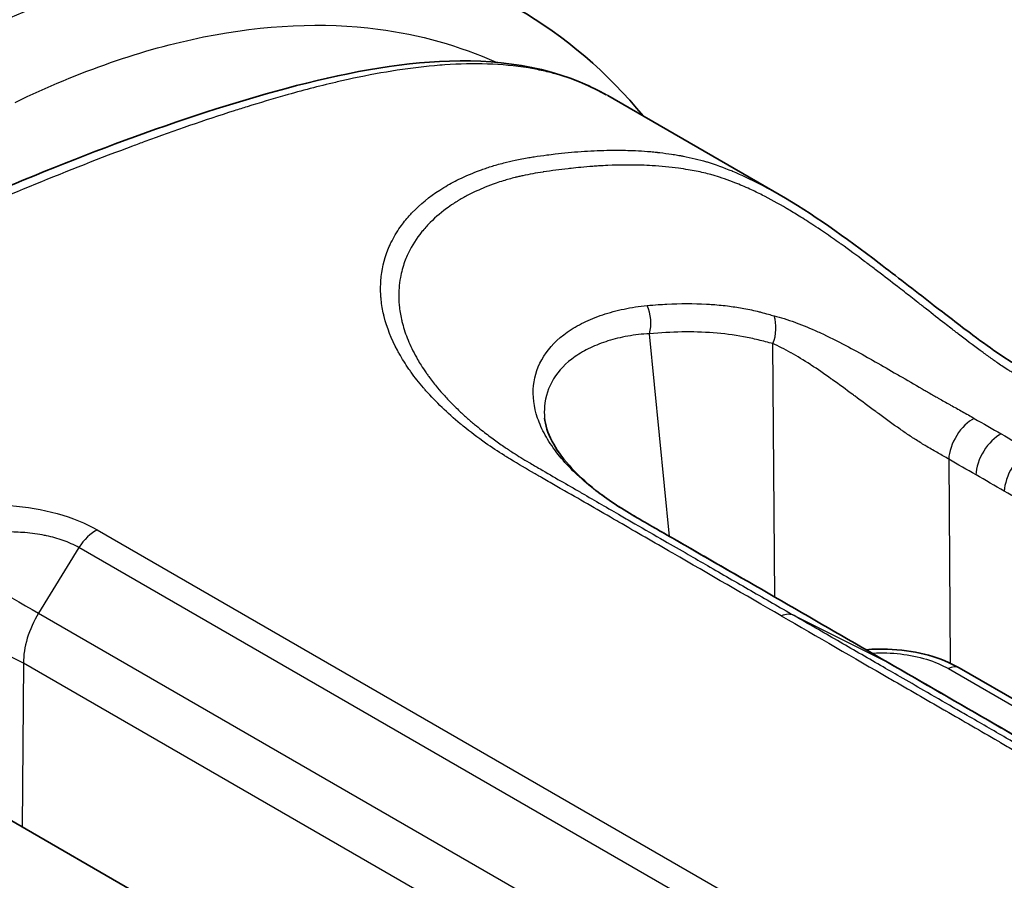
# Model space of a CAD drawing. Units: millimetres. Extents: x 65 to 4963, y 36 to 2284.
# Drawn here: x 1247 to 1269, y 801 to 821 of the extents above; entities that cross this region are included whole.
import ezdxf

# ---------------------------------------------------------------- set-up
doc = ezdxf.new("R2010")
doc.units = ezdxf.units.MM
doc.header["$LTSCALE"] = 4.5
doc.layers.add('Visible (ISO)', color=7, linetype='Continuous', lineweight=35)
doc.layers.add('Visible Narrow (ISO)', color=7, linetype='Continuous', lineweight=25)

msp = doc.modelspace()

# ---------------------------------------------------------------- linework, layer by layer
at = {"layer": 'Visible (ISO)'}
for p, q in [((1259.905, 818.989), (1263.772, 816.756)), ((1263.772, 816.756), (1263.773, 816.756)), ((1267.826, 806.083), (1274.65, 802.143)), ((1242.451, 804.949), (1260.484, 794.538))]:
    msp.add_line(p, q, dxfattribs=at)
for points in [[(1257.874, 820.948), (1258.942, 820.331), (1259.901, 819.509), (1260.71, 818.524)], [(1261.412, 808.981), (1263.018, 808.058), (1264.621, 807.128), (1266.226, 806.202)], [(1266.226, 806.202), (1267.831, 805.275), (1269.433, 804.354), (1271.04, 803.422)]]:
    msp.add_open_spline(points, degree=3, dxfattribs=at)
for points, knots in [([(1230.269, 808.687), (1235.317, 811.852), (1240.374, 814.373), (1247.813, 817.558), (1250.253, 818.507), (1253.899, 819.485), (1255.14, 819.729), (1257.592, 819.808), (1258.835, 819.594), (1259.868, 819.009)], [0, 0, 0, 0, 2.13487, 2.13487, 3.179897, 3.179897, 3.722423, 3.722423, 4.288901, 4.288901, 4.288901, 4.288901]), ([(1263.773, 816.756), (1264.505, 816.333), (1265.26, 815.792), (1266.412, 814.915), (1266.81, 814.605), (1267.518, 814.056), (1267.831, 813.814), (1268.351, 813.428), (1268.564, 813.275), (1269.068, 812.934), (1269.344, 812.773), (1269.664, 812.588), (1269.706, 812.564), (1269.764, 812.53), (1269.78, 812.521), (1269.843, 812.485), (1269.89, 812.457), (1270.081, 812.348), (1270.223, 812.265), (1270.795, 811.935), (1271.222, 811.689), (1272.934, 810.7), (1274.218, 809.959), (1276.587, 808.591), (1277.672, 807.964), (1278.758, 807.338)], [0, 0, 0, 0, 0.297352, 0.297352, 0.449302, 0.449302, 0.566407, 0.566407, 0.647251, 0.647251, 0.765332, 0.765332, 0.783265, 0.783265, 0.78999, 0.78999, 0.810164, 0.810164, 0.870689, 0.870689, 1.052261, 1.052261, 1.596978, 1.596978, 2.057431, 2.057431, 2.057431, 2.057431]), ([(1258.482, 811.716), (1258.497, 811.564), (1258.549, 811.385), (1258.828, 810.853), (1259.163, 810.46), (1259.891, 809.885), (1260.182, 809.694), (1260.515, 809.499)], [0, 0, 0, 0, 0.1592115, 0.1592115, 0.4269224, 0.4269224, 0.5695621, 0.5695621, 0.5695621, 0.5695621]), ([(1260.515, 809.499), (1260.664, 809.411), (1260.813, 809.325), (1261.112, 809.153), (1261.261, 809.068), (1261.412, 808.981)], [0, 0, 0, 0, 0.063567, 0.063567, 0.1271355, 0.1271355, 0.1271355, 0.1271355]), ([(1265.724, 806.491), (1265.816, 806.499), (1265.909, 806.504), (1266.283, 806.511), (1266.572, 806.486), (1267.109, 806.384), (1267.364, 806.305), (1267.672, 806.166), (1267.751, 806.126), (1267.826, 806.083)], [0.0586387, 0.0586387, 0.0586387, 0.0586387, 0.0864297, 0.0864297, 0.1712671, 0.1712671, 0.2537144, 0.2537144, 0.2834289, 0.2834289, 0.2834289, 0.2834289])]:
    msp.add_open_spline(points, degree=3, knots=knots, dxfattribs=at)
at = {"layer": 'Visible Narrow (ISO)'}
for p, q in [((1261.3, 809.045), (1260.848, 813.617)), ((1263.669, 807.678), (1263.628, 813.394)), ((1267.593, 810.789), (1267.626, 806.187)), ((1248.171, 809.313), (1248.171, 809.313)), ((1248.396, 809.194), (1265.707, 799.2)), ((1247.982, 808.793), (1247.071, 807.316)), ((1265.292, 798.799), (1247.982, 808.793)), ((1261.317, 808.872), (1261.317, 808.872)), ((1247.071, 807.316), (1264.367, 797.33)), ((1264.107, 807.261), (1266.212, 806.209)), ((1246.731, 806.187), (1246.703, 802.494)), ((1263.985, 796.226), (1246.731, 806.187)), ((1267.585, 806.065), (1274.19, 802.251))]:
    msp.add_line(p, q, dxfattribs=at)
for centre, major_axis, ratio, start_param, end_param in [((1260.31, 813.895), (-0.067, 0.759), 0.741594, 4.272689, 5.139353), ((1263.09, 813.672), (0.175, 0.742), 0.785668, 4.51834, 5.379761), ((1268.131, 811.073), (0.387, 0.656), 0.571394, 0.732114, 2.318102), ((1268.746, 810.718), (0.379, 0.661), 0.579084, 0.724466, 2.310915), ((1269.385, 810.35), (0.382, 0.66), 0.576868, 0.726571, 2.313016), ((1260.129, 808.842), (0.386, 0.657), 0.57146, 0, 0.039223), ((1248.355, 808.524), (0.397, 0.687), 0.57735, 0.711129, 1.512312), ((1261.032, 808.321), (0.38, 0.661), 0.578862, 0, 0.03361), ((1245.579, 808.392), (2.702, -1.667), 0.05104, 4.341121, 5.328444), ((1247.81, 806.788), (-0.731, -1.338), 0.592806, 4.640437, 5.466681), ((1263.739, 806.594), (0.381, 0.66), 0.57735, 0.034771, 0.639544), ((1244.486, 804.937), (3.175, -0.024), 0.562128, 0.789726, 2.360294), ((1265.845, 805.542), (0.381, 0.66), 0.57735, 6.283182, 6.317957), ((1267.572, 805.643), (0.254, 0.44), 0.57735, 0, 0.750492)]:
    msp.add_ellipse(centre, major_axis=major_axis, ratio=ratio, start_param=start_param, end_param=end_param, dxfattribs=at)
for points, knots in [([(1257.874, 820.948), (1257.869, 820.951), (1257.864, 820.954), (1257.859, 820.956), (1256.785, 821.574), (1255.586, 821.972), (1254.294, 822.14), (1253.002, 822.308), (1251.617, 822.246), (1250.176, 821.956), (1248.736, 821.665), (1247.239, 821.146), (1245.728, 820.413)], [3.9269953, 3.9269953, 3.9269953, 3.9269953, 3.9280136, 3.9280136, 3.9280136, 4.1603833, 4.1603833, 4.1603833, 4.3927529, 4.3927529, 4.3927529, 4.6251225, 4.6251225, 4.6251225, 4.6251225]), ([(1246.547, 818.836), (1247.99, 819.537), (1249.418, 820.033), (1252.169, 820.589), (1253.491, 820.648), (1255.668, 820.365), (1256.56, 820.114), (1257.387, 819.739)], [1.6580628, 1.6580628, 1.6580628, 1.6580628, 1.8904324, 1.8904324, 2.122802, 2.122802, 2.3006087, 2.3006087, 2.3006087, 2.3006087]), ([(1259.905, 818.989), (1259.686, 819.115), (1259.458, 819.224), (1259.219, 819.316), (1259.182, 819.33), (1259.145, 819.344), (1259.108, 819.357), (1258.949, 819.414), (1258.786, 819.464), (1258.62, 819.506), (1258.506, 819.535), (1258.391, 819.56), (1258.276, 819.582), (1258.223, 819.592), (1258.169, 819.602), (1258.116, 819.611), (1257.514, 819.709), (1256.884, 819.724), (1256.234, 819.68), (1256.156, 819.674), (1256.077, 819.668), (1255.999, 819.661), (1255.365, 819.605), (1254.714, 819.497), (1254.051, 819.351), (1253.957, 819.33), (1253.862, 819.309), (1253.768, 819.287), (1253.39, 819.198), (1253.008, 819.098), (1252.626, 818.99), (1252.344, 818.91), (1252.061, 818.826), (1251.777, 818.738), (1251.679, 818.707), (1251.58, 818.676), (1251.481, 818.644), (1250.813, 818.431), (1250.142, 818.198), (1249.468, 817.951), (1249.376, 817.917), (1249.283, 817.882), (1249.191, 817.848), (1247.735, 817.306), (1246.269, 816.7), (1244.8, 816.053), (1244.733, 816.023), (1244.665, 815.993), (1244.597, 815.963), (1243.102, 815.301), (1241.605, 814.596), (1240.106, 813.855), (1240.065, 813.835), (1240.024, 813.815), (1239.983, 813.795), (1238.456, 813.038), (1236.927, 812.243), (1235.395, 811.404), (1235.379, 811.395), (1235.362, 811.386), (1235.346, 811.377), (1234.576, 810.955), (1233.805, 810.522), (1233.034, 810.073), (1233.027, 810.07), (1233.02, 810.066), (1233.014, 810.062), (1232.626, 809.837), (1232.239, 809.608), (1231.851, 809.375), (1231.654, 809.256), (1231.456, 809.136), (1231.259, 809.015), (1231.16, 808.954), (1231.061, 808.894), (1230.963, 808.832), (1230.864, 808.771), (1230.766, 808.71), (1230.666, 808.648)], [0.01051457, 0.01051457, 0.01051457, 0.01051457, 0.01186209, 0.01186209, 0.01186209, 0.01206947, 0.01206947, 0.01206947, 0.0129525, 0.0129525, 0.0129525, 0.01355668, 0.01355668, 0.01355668, 0.01383291, 0.01383291, 0.01383291, 0.01694587, 0.01694587, 0.01694587, 0.01732141, 0.01732141, 0.01732141, 0.02033505, 0.02033505, 0.02033505, 0.02076304, 0.02076304, 0.02076304, 0.02246852, 0.02246852, 0.02246852, 0.02372424, 0.02372424, 0.02372424, 0.02416062, 0.02416062, 0.02416062, 0.02711343, 0.02711343, 0.02711343, 0.02751907, 0.02751907, 0.02751907, 0.0338918, 0.0338918, 0.0338918, 0.03418675, 0.03418675, 0.03418675, 0.04067017, 0.04067017, 0.04067017, 0.04084657, 0.04084657, 0.04084657, 0.04744854, 0.04744854, 0.04744854, 0.04751966, 0.04751966, 0.04751966, 0.05083773, 0.05083773, 0.05083773, 0.05086624, 0.05086624, 0.05086624, 0.05253232, 0.05253232, 0.05253232, 0.05337962, 0.05337962, 0.05337962, 0.05380326, 0.05380326, 0.05380326, 0.05422691, 0.05422691, 0.05422691, 0.05422691]), ([(1263.818, 807.255), (1263.003, 807.725), (1262.189, 808.195), (1261.375, 808.665), (1261.365, 808.671), (1261.356, 808.676), (1261.346, 808.682), (1260.949, 808.911), (1260.551, 809.141), (1260.153, 809.37), (1260.139, 809.379), (1260.125, 809.387), (1260.111, 809.395), (1259.718, 809.622), (1259.326, 809.849), (1258.932, 810.075), (1258.913, 810.086), (1258.894, 810.097), (1258.874, 810.108), (1258.771, 810.168), (1258.668, 810.227), (1258.565, 810.286), (1258.513, 810.316), (1258.462, 810.346), (1258.41, 810.376), (1258.384, 810.39), (1258.359, 810.405), (1258.333, 810.42), (1258.329, 810.423), (1258.324, 810.425), (1258.32, 810.428), (1258.299, 810.44), (1258.277, 810.452), (1258.256, 810.465), (1258.075, 810.57), (1257.894, 810.676), (1257.717, 810.783), (1257.693, 810.797), (1257.67, 810.811), (1257.648, 810.825), (1257.623, 810.841), (1257.598, 810.856), (1257.574, 810.871), (1257.427, 810.963), (1257.286, 811.056), (1257.152, 811.151), (1256.974, 811.276), (1256.806, 811.404), (1256.647, 811.533), (1256.625, 811.551), (1256.603, 811.569), (1256.581, 811.587), (1256.29, 811.829), (1256.031, 812.078), (1255.806, 812.333), (1255.786, 812.355), (1255.767, 812.378), (1255.748, 812.4), (1255.648, 812.516), (1255.556, 812.633), (1255.472, 812.75), (1255.455, 812.774), (1255.438, 812.798), (1255.421, 812.822), (1255.341, 812.938), (1255.269, 813.053), (1255.204, 813.169), (1255.19, 813.194), (1255.176, 813.219), (1255.163, 813.245), (1255.027, 813.499), (1254.928, 813.752), (1254.864, 814.005), (1254.858, 814.032), (1254.851, 814.06), (1254.845, 814.088), (1254.82, 814.199), (1254.803, 814.31), (1254.793, 814.42), (1254.791, 814.448), (1254.789, 814.477), (1254.787, 814.505), (1254.781, 814.613), (1254.782, 814.719), (1254.79, 814.824), (1254.792, 814.853), (1254.794, 814.881), (1254.798, 814.909), (1254.824, 815.144), (1254.885, 815.371), (1254.98, 815.588), (1254.993, 815.616), (1255.005, 815.643), (1255.018, 815.67), (1255.077, 815.791), (1255.147, 815.91), (1255.228, 816.024), (1255.289, 816.112), (1255.357, 816.197), (1255.431, 816.279), (1255.453, 816.304), (1255.475, 816.328), (1255.499, 816.352), (1255.676, 816.537), (1255.883, 816.706), (1256.12, 816.859), (1256.15, 816.878), (1256.182, 816.898), (1256.213, 816.917), (1256.32, 816.982), (1256.432, 817.043), (1256.55, 817.101), (1256.703, 817.177), (1256.865, 817.246), (1257.034, 817.307), (1257.07, 817.321), (1257.107, 817.334), (1257.145, 817.346), (1257.23, 817.375), (1257.317, 817.403), (1257.405, 817.428), (1257.457, 817.443), (1257.509, 817.457), (1257.561, 817.471), (1257.644, 817.492), (1257.729, 817.512), (1257.814, 817.53), (1257.918, 817.552), (1258.023, 817.571), (1258.129, 817.589), (1258.167, 817.596), (1258.205, 817.602), (1258.243, 817.608), (1258.339, 817.623), (1258.436, 817.637), (1258.533, 817.649), (1258.595, 817.657), (1258.657, 817.665), (1258.718, 817.672), (1258.915, 817.695), (1259.111, 817.714), (1259.305, 817.728), (1259.5, 817.742), (1259.695, 817.751), (1259.888, 817.755), (1260.009, 817.757), (1260.13, 817.758), (1260.25, 817.756), (1260.321, 817.755), (1260.393, 817.753), (1260.464, 817.75), (1260.485, 817.749), (1260.507, 817.748), (1260.529, 817.747), (1260.621, 817.742), (1260.713, 817.737), (1260.805, 817.729), (1260.85, 817.726), (1260.896, 817.722), (1260.941, 817.717), (1260.964, 817.715), (1260.987, 817.713), (1261.009, 817.71), (1261.016, 817.709), (1261.023, 817.709), (1261.03, 817.708), (1261.045, 817.706), (1261.061, 817.704), (1261.077, 817.703), (1261.167, 817.692), (1261.257, 817.681), (1261.345, 817.667), (1261.39, 817.66), (1261.434, 817.653), (1261.478, 817.646), (1261.5, 817.642), (1261.522, 817.638), (1261.544, 817.634), (1261.557, 817.632), (1261.569, 817.63), (1261.582, 817.627), (1261.591, 817.625), (1261.601, 817.624), (1261.61, 817.622), (1261.698, 817.605), (1261.786, 817.586), (1261.874, 817.565), (1261.959, 817.544), (1262.045, 817.521), (1262.133, 817.495), (1262.137, 817.494), (1262.14, 817.493), (1262.143, 817.492), (1262.326, 817.436), (1262.515, 817.368), (1262.707, 817.288), (1262.711, 817.287), (1262.714, 817.285), (1262.718, 817.284), (1262.917, 817.201), (1263.121, 817.105), (1263.329, 816.998), (1263.475, 816.923), (1263.623, 816.842), (1263.772, 816.756)], [0, 0, 0, 0, 0.0034548, 0.0034548, 0.0034548, 0.00349517, 0.00349517, 0.00349517, 0.0051822, 0.0051822, 0.0051822, 0.00524276, 0.00524276, 0.00524276, 0.0069096, 0.0069096, 0.0069096, 0.00699034, 0.00699034, 0.00699034, 0.00742724, 0.00742724, 0.00742724, 0.00764569, 0.00764569, 0.00764569, 0.00775491, 0.00775491, 0.00775491, 0.0077733, 0.0077733, 0.0077733, 0.00786413, 0.00786413, 0.00786413, 0.00863702, 0.00863702, 0.00863702, 0.00873793, 0.00873793, 0.00873793, 0.00884715, 0.00884715, 0.00884715, 0.00950089, 0.00950089, 0.00950089, 0.01036481, 0.01036481, 0.01036481, 0.01048551, 0.01048551, 0.01048551, 0.01209344, 0.01209344, 0.01209344, 0.0122331, 0.0122331, 0.0122331, 0.01295816, 0.01295816, 0.01295816, 0.01310689, 0.01310689, 0.01310689, 0.01382331, 0.01382331, 0.01382331, 0.01398068, 0.01398068, 0.01398068, 0.01555521, 0.01555521, 0.01555521, 0.01572827, 0.01572827, 0.01572827, 0.01642215, 0.01642215, 0.01642215, 0.01660206, 0.01660206, 0.01660206, 0.01728974, 0.01728974, 0.01728974, 0.01747585, 0.01747585, 0.01747585, 0.01902769, 0.01902769, 0.01902769, 0.01922344, 0.01922344, 0.01922344, 0.02009723, 0.02009723, 0.02009723, 0.02077007, 0.02077007, 0.02077007, 0.02097102, 0.02097102, 0.02097102, 0.02251843, 0.02251843, 0.02251843, 0.02271861, 0.02271861, 0.02271861, 0.02339554, 0.02339554, 0.02339554, 0.02427514, 0.02427514, 0.02427514, 0.02446619, 0.02446619, 0.02446619, 0.02490309, 0.02490309, 0.02490309, 0.02515732, 0.02515732, 0.02515732, 0.02555843, 0.02555843, 0.02555843, 0.02604175, 0.02604175, 0.02604175, 0.02621378, 0.02621378, 0.02621378, 0.02665067, 0.02665067, 0.02665067, 0.02692862, 0.02692862, 0.02692862, 0.0278182, 0.0278182, 0.0278182, 0.02871055, 0.02871055, 0.02871055, 0.02927205, 0.02927205, 0.02927205, 0.02960665, 0.02960665, 0.02960665, 0.02970895, 0.02970895, 0.02970895, 0.03014585, 0.03014585, 0.03014585, 0.03036429, 0.03036429, 0.03036429, 0.03047352, 0.03047352, 0.03047352, 0.03050596, 0.03050596, 0.03050596, 0.03058274, 0.03058274, 0.03058274, 0.03101964, 0.03101964, 0.03101964, 0.03123809, 0.03123809, 0.03123809, 0.03134731, 0.03134731, 0.03134731, 0.03140872, 0.03140872, 0.03140872, 0.03145653, 0.03145653, 0.03145653, 0.03189343, 0.03189343, 0.03189343, 0.0323146, 0.0323146, 0.0323146, 0.03233033, 0.03233033, 0.03233033, 0.03320412, 0.03320412, 0.03320412, 0.03322141, 0.03322141, 0.03322141, 0.03412719, 0.03412719, 0.03412719, 0.03476396, 0.03476396, 0.03476396, 0.03476396]), ([(1278.409, 807.317), (1278.145, 807.47), (1277.881, 807.622), (1277.617, 807.775), (1277.353, 807.927), (1277.089, 808.079), (1276.825, 808.232), (1276.561, 808.384), (1276.297, 808.536), (1276.033, 808.689), (1275.769, 808.841), (1275.506, 808.994), (1275.242, 809.146), (1274.978, 809.298), (1274.714, 809.451), (1274.45, 809.603), (1274.199, 809.748), (1273.948, 809.893), (1273.697, 810.038), (1273.684, 810.045), (1273.671, 810.053), (1273.658, 810.06), (1273.394, 810.213), (1273.13, 810.365), (1272.866, 810.517), (1272.603, 810.67), (1272.339, 810.822), (1272.075, 810.975), (1271.865, 811.096), (1271.655, 811.217), (1271.445, 811.338), (1271.411, 811.358), (1271.376, 811.378), (1271.341, 811.398), (1271.164, 811.5), (1270.993, 811.6), (1270.817, 811.702), (1270.606, 811.824), (1270.388, 811.949), (1270.175, 812.071), (1270.171, 812.073), (1270.167, 812.076), (1270.163, 812.078), (1269.966, 812.191), (1269.769, 812.305), (1269.574, 812.418), (1269.56, 812.426), (1269.547, 812.434), (1269.533, 812.442), (1269.351, 812.547), (1269.171, 812.653), (1268.991, 812.764), (1268.98, 812.771), (1268.968, 812.778), (1268.957, 812.785), (1268.913, 812.812), (1268.869, 812.841), (1268.824, 812.87), (1268.784, 812.897), (1268.743, 812.926), (1268.701, 812.955), (1268.669, 812.977), (1268.637, 812.999), (1268.604, 813.022), (1268.535, 813.071), (1268.464, 813.122), (1268.392, 813.174), (1268.361, 813.196), (1268.331, 813.219), (1268.301, 813.241), (1268.139, 813.36), (1267.976, 813.484), (1267.811, 813.611), (1267.79, 813.627), (1267.768, 813.644), (1267.747, 813.66), (1267.712, 813.687), (1267.677, 813.714), (1267.642, 813.742), (1267.597, 813.776), (1267.553, 813.811), (1267.508, 813.845), (1267.368, 813.954), (1267.228, 814.064), (1267.089, 814.173), (1267.024, 814.223), (1266.96, 814.274), (1266.896, 814.324), (1266.842, 814.366), (1266.789, 814.408), (1266.735, 814.45), (1266.688, 814.487), (1266.64, 814.524), (1266.593, 814.56), (1266.542, 814.6), (1266.491, 814.64), (1266.44, 814.68), (1266.29, 814.796), (1266.141, 814.911), (1265.993, 815.024), (1265.955, 815.053), (1265.918, 815.081), (1265.88, 815.11), (1265.853, 815.131), (1265.825, 815.152), (1265.797, 815.173), (1265.763, 815.199), (1265.729, 815.224), (1265.695, 815.25), (1265.518, 815.382), (1265.343, 815.511), (1265.169, 815.636), (1265.147, 815.651), (1265.125, 815.667), (1265.103, 815.682), (1264.984, 815.766), (1264.867, 815.848), (1264.749, 815.928), (1264.683, 815.973), (1264.616, 816.017), (1264.55, 816.061), (1264.44, 816.133), (1264.33, 816.204), (1264.22, 816.272), (1264.13, 816.328), (1264.04, 816.382), (1263.951, 816.435), (1263.946, 816.437), (1263.942, 816.44), (1263.937, 816.443), (1263.75, 816.552), (1263.566, 816.653), (1263.388, 816.744), (1263.296, 816.791), (1263.205, 816.836), (1263.112, 816.878), (1262.999, 816.93), (1262.883, 816.978), (1262.774, 817.022), (1262.697, 817.053), (1262.613, 817.084), (1262.536, 817.111), (1262.461, 817.137), (1262.394, 817.159), (1262.325, 817.18), (1262.294, 817.189), (1262.263, 817.198), (1262.232, 817.206), (1262.18, 817.221), (1262.127, 817.234), (1262.075, 817.246), (1261.955, 817.274), (1261.838, 817.296), (1261.719, 817.316), (1261.646, 817.328), (1261.573, 817.34), (1261.5, 817.35), (1261.307, 817.376), (1261.109, 817.395), (1260.91, 817.407), (1260.829, 817.412), (1260.747, 817.415), (1260.665, 817.418), (1260.415, 817.426), (1260.168, 817.424), (1259.91, 817.413), (1259.839, 817.409), (1259.767, 817.405), (1259.697, 817.401), (1259.654, 817.398), (1259.611, 817.395), (1259.568, 817.392), (1259.476, 817.385), (1259.389, 817.378), (1259.297, 817.369), (1259.225, 817.362), (1259.151, 817.355), (1259.078, 817.347), (1259.055, 817.345), (1259.032, 817.342), (1259.009, 817.339), (1258.826, 817.319), (1258.64, 817.295), (1258.457, 817.267), (1258.453, 817.267), (1258.449, 817.266), (1258.446, 817.265), (1258.29, 817.241), (1258.136, 817.214), (1257.988, 817.181), (1257.957, 817.175), (1257.927, 817.168), (1257.897, 817.161), (1257.87, 817.154), (1257.842, 817.147), (1257.814, 817.14), (1257.724, 817.117), (1257.636, 817.092), (1257.549, 817.065), (1257.494, 817.049), (1257.44, 817.031), (1257.387, 817.013), (1257.304, 816.984), (1257.223, 816.954), (1257.144, 816.922), (1257.078, 816.895), (1257.013, 816.867), (1256.95, 816.837), (1256.887, 816.809), (1256.826, 816.779), (1256.766, 816.748), (1256.692, 816.709), (1256.62, 816.669), (1256.551, 816.627), (1256.533, 816.617), (1256.516, 816.606), (1256.498, 816.595), (1256.473, 816.58), (1256.449, 816.564), (1256.424, 816.548), (1256.37, 816.513), (1256.318, 816.476), (1256.267, 816.439), (1256.115, 816.327), (1255.979, 816.208), (1255.857, 816.08), (1255.846, 816.069), (1255.835, 816.057), (1255.825, 816.046), (1255.793, 816.011), (1255.762, 815.976), (1255.733, 815.941), (1255.71, 815.913), (1255.688, 815.886), (1255.667, 815.858), (1255.552, 815.707), (1255.457, 815.548), (1255.384, 815.383), (1255.363, 815.336), (1255.343, 815.288), (1255.326, 815.24), (1255.284, 815.125), (1255.252, 815.008), (1255.23, 814.888), (1255.215, 814.808), (1255.205, 814.727), (1255.199, 814.645), (1255.19, 814.525), (1255.191, 814.403), (1255.202, 814.278), (1255.202, 814.27), (1255.203, 814.261), (1255.204, 814.253), (1255.214, 814.15), (1255.231, 814.046), (1255.254, 813.942), (1255.261, 813.911), (1255.269, 813.881), (1255.277, 813.85), (1255.281, 813.835), (1255.285, 813.819), (1255.289, 813.804), (1255.324, 813.678), (1255.369, 813.553), (1255.422, 813.427), (1255.45, 813.363), (1255.479, 813.299), (1255.511, 813.235), (1255.545, 813.169), (1255.58, 813.103), (1255.618, 813.037), (1255.643, 812.994), (1255.669, 812.951), (1255.696, 812.908), (1255.732, 812.851), (1255.77, 812.794), (1255.81, 812.736), (1255.825, 812.714), (1255.841, 812.692), (1255.857, 812.67), (1255.867, 812.656), (1255.877, 812.643), (1255.887, 812.629), (1255.944, 812.551), (1256.005, 812.473), (1256.07, 812.396), (1256.118, 812.338), (1256.169, 812.28), (1256.221, 812.223), (1256.253, 812.187), (1256.287, 812.151), (1256.321, 812.115), (1256.392, 812.04), (1256.466, 811.966), (1256.543, 811.893), (1256.602, 811.837), (1256.662, 811.782), (1256.724, 811.727), (1256.782, 811.675), (1256.842, 811.623), (1256.904, 811.572), (1256.955, 811.529), (1257.008, 811.486), (1257.061, 811.444), (1257.146, 811.377), (1257.234, 811.31), (1257.324, 811.244), (1257.403, 811.186), (1257.483, 811.129), (1257.565, 811.073), (1257.633, 811.026), (1257.701, 810.981), (1257.772, 810.935), (1257.887, 810.861), (1258.008, 810.787), (1258.13, 810.715), (1258.21, 810.667), (1258.295, 810.617), (1258.379, 810.568), (1258.695, 810.383), (1258.987, 810.217), (1259.293, 810.041), (1259.303, 810.035), (1259.313, 810.029), (1259.323, 810.023), (1259.617, 809.854), (1259.914, 809.682), (1260.206, 809.513), (1260.31, 809.453), (1260.414, 809.393), (1260.519, 809.333), (1260.74, 809.205), (1260.96, 809.078), (1261.181, 808.95), (1261.359, 808.848), (1261.537, 808.745), (1261.715, 808.642), (1261.862, 808.557), (1262.009, 808.472), (1262.157, 808.387), (1262.482, 808.199), (1262.807, 808.012), (1263.132, 807.824), (1263.457, 807.637), (1263.782, 807.449), (1264.107, 807.261)], [0, 0, 0, 0, 0.00111971, 0.00111971, 0.00111971, 0.00223941, 0.00223941, 0.00223941, 0.00335911, 0.00335911, 0.00335911, 0.00447882, 0.00447882, 0.00447882, 0.00559856, 0.00559856, 0.00559856, 0.00666331, 0.00666331, 0.00666331, 0.00671832, 0.00671832, 0.00671832, 0.00783905, 0.00783905, 0.00783905, 0.00895943, 0.00895943, 0.00895943, 0.00984762, 0.00984762, 0.00984762, 0.00999496, 0.00999496, 0.00999496, 0.01074493, 0.01074493, 0.01074493, 0.01164446, 0.01164446, 0.01164446, 0.01166079, 0.01166079, 0.01166079, 0.01249371, 0.01249371, 0.01249371, 0.0125514, 0.0125514, 0.0125514, 0.01332662, 0.01332662, 0.01332662, 0.01337573, 0.01337573, 0.01337573, 0.01356809, 0.01356809, 0.01356809, 0.01374308, 0.01374308, 0.01374308, 0.01387641, 0.01387641, 0.01387641, 0.01415953, 0.01415953, 0.01415953, 0.0142782, 0.0142782, 0.0142782, 0.01491008, 0.01491008, 0.01491008, 0.01499245, 0.01499245, 0.01499245, 0.01512591, 0.01512591, 0.01512591, 0.01529496, 0.01529496, 0.01529496, 0.01582536, 0.01582536, 0.01582536, 0.01607133, 0.01607133, 0.01607133, 0.01627848, 0.01627848, 0.01627848, 0.01646056, 0.01646056, 0.01646056, 0.01665827, 0.01665827, 0.01665827, 0.01723612, 0.01723612, 0.01723612, 0.0173827, 0.0173827, 0.0173827, 0.01749119, 0.01749119, 0.01749119, 0.01762622, 0.01762622, 0.01762622, 0.0183241, 0.0183241, 0.0183241, 0.01841239, 0.01841239, 0.01841239, 0.01888797, 0.01888797, 0.01888797, 0.01915701, 0.01915701, 0.01915701, 0.01960301, 0.01960301, 0.01960301, 0.01997115, 0.01997115, 0.01997115, 0.01998993, 0.01998993, 0.01998993, 0.02076412, 0.02076412, 0.02076412, 0.0211666, 0.0211666, 0.0211666, 0.02165576, 0.02165576, 0.02165576, 0.02200312, 0.02200312, 0.02200312, 0.02233977, 0.02233977, 0.02233977, 0.02248867, 0.02248867, 0.02248867, 0.02274097, 0.02274097, 0.02274097, 0.02332158, 0.02332158, 0.02332158, 0.02367692, 0.02367692, 0.02367692, 0.02460701, 0.02460701, 0.02460701, 0.02498741, 0.02498741, 0.02498741, 0.02614196, 0.02614196, 0.02614196, 0.02645857, 0.02645857, 0.02645857, 0.02665324, 0.02665324, 0.02665324, 0.02706578, 0.02706578, 0.02706578, 0.02738466, 0.02738466, 0.02738466, 0.02748615, 0.02748615, 0.02748615, 0.02830274, 0.02830274, 0.02830274, 0.02831907, 0.02831907, 0.02831907, 0.02901098, 0.02901098, 0.02901098, 0.02915198, 0.02915198, 0.02915198, 0.02928354, 0.02928354, 0.02928354, 0.02971379, 0.02971379, 0.02971379, 0.02998489, 0.02998489, 0.02998489, 0.03040608, 0.03040608, 0.03040608, 0.03075835, 0.03075835, 0.03075835, 0.03110707, 0.03110707, 0.03110707, 0.03154031, 0.03154031, 0.03154031, 0.03165072, 0.03165072, 0.03165072, 0.03181005, 0.03181005, 0.03181005, 0.03216485, 0.03216485, 0.03216485, 0.03322233, 0.03322233, 0.03322233, 0.03331655, 0.03331655, 0.03331655, 0.03359952, 0.03359952, 0.03359952, 0.03381618, 0.03381618, 0.03381618, 0.03498237, 0.03498237, 0.03498237, 0.03531724, 0.03531724, 0.03531724, 0.03611589, 0.03611589, 0.03611589, 0.0366482, 0.0366482, 0.0366482, 0.03742979, 0.03742979, 0.03742979, 0.03748112, 0.03748112, 0.03748112, 0.03812431, 0.03812431, 0.03812431, 0.03831403, 0.03831403, 0.03831403, 0.0384093, 0.0384093, 0.0384093, 0.03918139, 0.03918139, 0.03918139, 0.03957405, 0.03957405, 0.03957405, 0.03997986, 0.03997986, 0.03997986, 0.04024255, 0.04024255, 0.04024255, 0.04059254, 0.04059254, 0.04059254, 0.04072775, 0.04072775, 0.04072775, 0.04081277, 0.04081277, 0.04081277, 0.04128785, 0.04128785, 0.04128785, 0.04164568, 0.04164568, 0.04164568, 0.04187064, 0.04187064, 0.04187064, 0.04233936, 0.04233936, 0.04233936, 0.04269459, 0.04269459, 0.04269459, 0.04303134, 0.04303134, 0.04303134, 0.04331151, 0.04331151, 0.04331151, 0.04375697, 0.04375697, 0.04375697, 0.04414443, 0.04414443, 0.04414443, 0.04446124, 0.04446124, 0.04446124, 0.04497734, 0.04497734, 0.04497734, 0.04531912, 0.04531912, 0.04531912, 0.04660122, 0.04660122, 0.04660122, 0.04664317, 0.04664317, 0.04664317, 0.0478714, 0.0478714, 0.0478714, 0.04830899, 0.04830899, 0.04830899, 0.04923256, 0.04923256, 0.04923256, 0.04997482, 0.04997482, 0.04997482, 0.0505896, 0.0505896, 0.0505896, 0.05194815, 0.05194815, 0.05194815, 0.05330648, 0.05330648, 0.05330648, 0.05330648]), ([(1260.795, 814.255), (1260.877, 814.262), (1260.962, 814.268), (1261.045, 814.274), (1261.11, 814.278), (1261.174, 814.282), (1261.238, 814.285), (1261.539, 814.3), (1261.838, 814.302), (1262.131, 814.286), (1262.178, 814.284), (1262.225, 814.281), (1262.272, 814.277), (1262.399, 814.268), (1262.525, 814.256), (1262.649, 814.239), (1262.759, 814.225), (1262.868, 814.208), (1262.976, 814.188), (1263.034, 814.178), (1263.092, 814.166), (1263.149, 814.154), (1263.206, 814.142), (1263.262, 814.129), (1263.318, 814.115), (1263.331, 814.111), (1263.345, 814.108), (1263.358, 814.104), (1263.414, 814.089), (1263.471, 814.073), (1263.526, 814.057), (1263.57, 814.045), (1263.612, 814.034), (1263.656, 814.022)], [0, 0, 0, 0, 0.000368146, 0.000368146, 0.000368146, 0.000659378, 0.000659378, 0.000659378, 0.002037054, 0.002037054, 0.002037054, 0.00225762, 0.00225762, 0.00225762, 0.002857436, 0.002857436, 0.002857436, 0.00338643, 0.00338643, 0.00338643, 0.003670999, 0.003670999, 0.003670999, 0.003950834, 0.003950834, 0.003950834, 0.004018329, 0.004018329, 0.004018329, 0.004295833, 0.004295833, 0.004295833, 0.004515239, 0.004515239, 0.004515239, 0.004515239]), ([(1260.5, 809.507), (1260.308, 809.62), (1260.126, 809.731), (1259.786, 809.963), (1259.627, 810.082), (1259.332, 810.326), (1259.195, 810.451), (1258.95, 810.7), (1258.841, 810.826), (1258.648, 811.079), (1258.565, 811.206), (1258.424, 811.46), (1258.367, 811.589), (1258.238, 811.968), (1258.208, 812.212), (1258.254, 812.681), (1258.334, 812.906), (1258.591, 813.312), (1258.769, 813.494), (1259.106, 813.733), (1259.23, 813.806), (1259.497, 813.937), (1259.64, 813.996), (1259.943, 814.096), (1260.104, 814.139), (1260.439, 814.209), (1260.614, 814.239), (1260.795, 814.255)], [0, 0, 0, 0, 0.00080825, 0.00080825, 0.00161651, 0.00161651, 0.00242476, 0.00242476, 0.00323301, 0.00323301, 0.00404126, 0.00404126, 0.00484952, 0.00484952, 0.00646602, 0.00646602, 0.00808253, 0.00808253, 0.00969903, 0.00969903, 0.01050729, 0.01050729, 0.01131554, 0.01131554, 0.01212379, 0.01212379, 0.01293204, 0.01293204, 0.01293204, 0.01293204]), ([(1263.656, 814.022), (1263.804, 813.985), (1263.961, 813.936), (1264.126, 813.876), (1264.135, 813.872), (1264.143, 813.869), (1264.151, 813.866), (1264.309, 813.808), (1264.474, 813.739), (1264.642, 813.663), (1264.661, 813.654), (1264.68, 813.646), (1264.699, 813.637), (1264.886, 813.551), (1265.078, 813.455), (1265.275, 813.351), (1265.434, 813.267), (1265.597, 813.178), (1265.764, 813.084), (1265.802, 813.063), (1265.839, 813.042), (1265.877, 813.021), (1266.038, 812.929), (1266.201, 812.835), (1266.366, 812.739), (1266.405, 812.716), (1266.445, 812.694), (1266.484, 812.671), (1266.651, 812.574), (1266.822, 812.474), (1266.992, 812.375), (1267.023, 812.357), (1267.054, 812.34), (1267.085, 812.322), (1267.159, 812.279), (1267.233, 812.237), (1267.306, 812.195), (1267.327, 812.183), (1267.348, 812.171), (1267.369, 812.159), (1267.452, 812.112), (1267.535, 812.066), (1267.615, 812.021), (1267.622, 812.017), (1267.629, 812.013), (1267.636, 812.009), (1267.725, 811.96), (1267.814, 811.91), (1267.898, 811.863), (1267.991, 811.811), (1268.082, 811.761), (1268.168, 811.709)], [0, 0, 0, 0, 0.000728192, 0.000728192, 0.000728192, 0.000764577, 0.000764577, 0.000764577, 0.001456385, 0.001456385, 0.001456385, 0.001533883, 0.001533883, 0.001533883, 0.00229898, 0.00229898, 0.00229898, 0.002912769, 0.002912769, 0.002912769, 0.003050285, 0.003050285, 0.003050285, 0.003640962, 0.003640962, 0.003640962, 0.003780696, 0.003780696, 0.003780696, 0.004369154, 0.004369154, 0.004369154, 0.004476783, 0.004476783, 0.004476783, 0.00473325, 0.00473325, 0.00473325, 0.004806951, 0.004806951, 0.004806951, 0.005097346, 0.005097346, 0.005097346, 0.005123526, 0.005123526, 0.005123526, 0.005456942, 0.005456942, 0.005456942, 0.005825539, 0.005825539, 0.005825539, 0.005825539]), ([(1263.628, 813.394), (1263.518, 813.42), (1263.409, 813.451), (1263.3, 813.478), (1263.19, 813.506), (1263.079, 813.529), (1262.967, 813.55), (1262.743, 813.592), (1262.515, 813.621), (1262.283, 813.638), (1262.051, 813.655), (1261.814, 813.661), (1261.575, 813.657), (1261.336, 813.653), (1261.093, 813.638), (1260.848, 813.617)], [0, 0, 0, 0, 0.000546434, 0.000546434, 0.000546434, 0.001092867, 0.001092867, 0.001092867, 0.002185735, 0.002185735, 0.002185735, 0.003278533, 0.003278533, 0.003278533, 0.00437147, 0.00437147, 0.00437147, 0.00437147]), ([(1260.848, 813.617), (1260.678, 813.611), (1260.513, 813.59), (1260.2, 813.535), (1260.051, 813.498), (1259.77, 813.41), (1259.637, 813.359), (1259.389, 813.241), (1259.274, 813.174), (1258.963, 812.956), (1258.8, 812.787), (1258.567, 812.41), (1258.497, 812.199), (1258.472, 811.893), (1258.473, 811.805), (1258.482, 811.716)], [0, 0, 0, 0, 0.000764828, 0.000764828, 0.001529657, 0.001529657, 0.002294485, 0.002294485, 0.003059313, 0.003059313, 0.00458897, 0.00458897, 0.006118626, 0.006118626, 0.006719351, 0.006719351, 0.006719351, 0.006719351]), ([(1267.593, 810.789), (1267.517, 810.836), (1267.438, 810.88), (1267.356, 810.927), (1267.273, 810.973), (1267.188, 811.021), (1267.1, 811.073), (1267.088, 811.08), (1267.076, 811.087), (1267.064, 811.094), (1266.986, 811.14), (1266.907, 811.19), (1266.829, 811.24), (1266.812, 811.251), (1266.795, 811.262), (1266.779, 811.273), (1266.704, 811.322), (1266.629, 811.372), (1266.555, 811.423), (1266.536, 811.437), (1266.516, 811.45), (1266.497, 811.464), (1266.331, 811.579), (1266.167, 811.699), (1266.008, 811.816), (1265.988, 811.83), (1265.968, 811.845), (1265.948, 811.86), (1265.789, 811.978), (1265.633, 812.094), (1265.48, 812.208), (1265.464, 812.22), (1265.447, 812.233), (1265.431, 812.245), (1265.274, 812.361), (1265.12, 812.474), (1264.972, 812.58), (1264.961, 812.588), (1264.95, 812.596), (1264.938, 812.604), (1264.786, 812.713), (1264.637, 812.815), (1264.492, 812.91), (1264.486, 812.914), (1264.48, 812.918), (1264.473, 812.922), (1264.324, 813.019), (1264.178, 813.108), (1264.039, 813.186), (1264.036, 813.187), (1264.034, 813.189), (1264.032, 813.19), (1263.89, 813.269), (1263.755, 813.337), (1263.628, 813.394)], [0, 0, 0, 0, 0.000316852, 0.000316852, 0.000316852, 0.00063577, 0.00063577, 0.00063577, 0.000679092, 0.000679092, 0.000679092, 0.000958382, 0.000958382, 0.000958382, 0.001018638, 0.001018638, 0.001018638, 0.001287236, 0.001287236, 0.001287236, 0.001358184, 0.001358184, 0.001358184, 0.001961132, 0.001961132, 0.001961132, 0.002037276, 0.002037276, 0.002037276, 0.002650454, 0.002650454, 0.002650454, 0.002716367, 0.002716367, 0.002716367, 0.003348022, 0.003348022, 0.003348022, 0.003395459, 0.003395459, 0.003395459, 0.004046538, 0.004046538, 0.004046538, 0.004074551, 0.004074551, 0.004074551, 0.004743023, 0.004743023, 0.004743023, 0.004753643, 0.004753643, 0.004753643, 0.005432735, 0.005432735, 0.005432735, 0.005432735]), ([(1244.287, 809.653), (1244.631, 809.711), (1244.987, 809.75), (1245.347, 809.767), (1245.707, 809.784), (1246.069, 809.779), (1246.435, 809.746), (1246.8, 809.713), (1247.157, 809.653), (1247.494, 809.56), (1247.832, 809.467), (1248.135, 809.345), (1248.396, 809.194)], [0, 0, 0, 0, 0.001099781, 0.001099781, 0.001099781, 0.002199561, 0.002199561, 0.002199561, 0.003299342, 0.003299342, 0.003299342, 0.004399123, 0.004399123, 0.004399123, 0.004399123]), ([(1247.982, 808.793), (1247.872, 808.857), (1247.752, 808.911), (1247.623, 808.957), (1247.505, 808.999), (1247.379, 809.034), (1247.248, 809.062), (1247.235, 809.065), (1247.222, 809.067), (1247.209, 809.07), (1247.064, 809.099), (1246.916, 809.119), (1246.765, 809.131), (1246.633, 809.142), (1246.498, 809.147), (1246.363, 809.147), (1246.344, 809.147), (1246.325, 809.147), (1246.306, 809.147), (1246.012, 809.143), (1245.722, 809.116), (1245.436, 809.071), (1245.423, 809.069), (1245.409, 809.067), (1245.396, 809.065), (1245.097, 809.017), (1244.803, 808.949), (1244.519, 808.868)], [0, 0, 0, 0, 0.000457752, 0.000457752, 0.000457752, 0.000874056, 0.000874056, 0.000874056, 0.000915505, 0.000915505, 0.000915505, 0.001373257, 0.001373257, 0.001373257, 0.001774723, 0.001774723, 0.001774723, 0.00183101, 0.00183101, 0.00183101, 0.002705868, 0.002705868, 0.002705868, 0.002746515, 0.002746515, 0.002746515, 0.003662019, 0.003662019, 0.003662019, 0.003662019]), ([(1266.212, 806.209), (1265.41, 806.672), (1264.608, 807.135), (1263.404, 807.83), (1263.003, 808.062), (1262.201, 808.525), (1261.8, 808.758), (1261.399, 808.988)], [0, 0, 0, 0, 0.003403976, 0.003403976, 0.005105964, 0.005105964, 0.006807952, 0.006807952, 0.006807952, 0.006807952]), ([(1263.818, 807.255), (1264.632, 806.785), (1265.446, 806.314), (1266.261, 805.844), (1266.27, 805.839), (1266.28, 805.833), (1266.289, 805.828), (1266.687, 805.598), (1267.084, 805.369), (1267.482, 805.139), (1267.496, 805.131), (1267.511, 805.123), (1267.525, 805.114), (1267.918, 804.888), (1268.312, 804.661), (1268.703, 804.434), (1268.722, 804.423), (1268.741, 804.412), (1268.76, 804.401), (1268.863, 804.341), (1268.966, 804.282), (1269.068, 804.222), (1269.12, 804.192), (1269.171, 804.163), (1269.223, 804.133), (1269.249, 804.118), (1269.274, 804.103), (1269.3, 804.088), (1269.305, 804.086), (1269.309, 804.083), (1269.313, 804.081), (1269.335, 804.068), (1269.356, 804.056), (1269.378, 804.044), (1269.561, 803.939), (1269.744, 803.834), (1269.931, 803.731), (1269.956, 803.718), (1269.98, 803.704), (1270.005, 803.691), (1270.032, 803.676), (1270.058, 803.662), (1270.085, 803.648), (1270.246, 803.562), (1270.412, 803.478), (1270.581, 803.398), (1270.805, 803.291), (1271.034, 803.189), (1271.269, 803.091), (1271.302, 803.077), (1271.335, 803.063), (1271.368, 803.05), (1271.809, 802.869), (1272.27, 802.702), (1272.752, 802.549), (1272.794, 802.536), (1272.836, 802.523), (1272.878, 802.509), (1273.097, 802.442), (1273.321, 802.377), (1273.545, 802.315), (1273.591, 802.303), (1273.638, 802.29), (1273.684, 802.278), (1273.906, 802.219), (1274.131, 802.164), (1274.356, 802.111), (1274.406, 802.1), (1274.456, 802.088), (1274.506, 802.077), (1275.004, 801.965), (1275.51, 801.869), (1276.024, 801.788), (1276.08, 801.78), (1276.137, 801.771), (1276.193, 801.762), (1276.421, 801.728), (1276.65, 801.697), (1276.879, 801.669), (1276.938, 801.662), (1276.997, 801.654), (1277.056, 801.648), (1277.283, 801.622), (1277.508, 801.598), (1277.732, 801.578), (1277.793, 801.573), (1277.853, 801.568), (1277.914, 801.563), (1278.419, 801.521), (1278.92, 801.494), (1279.416, 801.48), (1279.478, 801.479), (1279.541, 801.477), (1279.603, 801.476), (1279.882, 801.47), (1280.16, 801.469), (1280.434, 801.471), (1280.644, 801.473), (1280.852, 801.478), (1281.057, 801.484), (1281.118, 801.486), (1281.179, 801.488), (1281.239, 801.49), (1281.706, 801.508), (1282.157, 801.537), (1282.592, 801.575), (1282.648, 801.58), (1282.704, 801.585), (1282.76, 801.59), (1282.948, 801.608), (1283.134, 801.627), (1283.316, 801.648), (1283.553, 801.675), (1283.784, 801.704), (1284.007, 801.734), (1284.055, 801.741), (1284.103, 801.748), (1284.15, 801.755), (1284.259, 801.77), (1284.366, 801.786), (1284.471, 801.802), (1284.532, 801.811), (1284.592, 801.821), (1284.651, 801.83), (1284.746, 801.845), (1284.838, 801.86), (1284.928, 801.876), (1285.038, 801.894), (1285.144, 801.913), (1285.25, 801.931), (1285.287, 801.938), (1285.325, 801.944), (1285.362, 801.951), (1285.456, 801.967), (1285.55, 801.982), (1285.643, 801.997), (1285.702, 802.007), (1285.761, 802.016), (1285.82, 802.025), (1286.009, 802.052), (1286.196, 802.076), (1286.382, 802.095), (1286.569, 802.114), (1286.754, 802.128), (1286.938, 802.137), (1287.054, 802.143), (1287.168, 802.147), (1287.282, 802.149), (1287.35, 802.149), (1287.418, 802.15), (1287.485, 802.149), (1287.505, 802.149), (1287.526, 802.149), (1287.546, 802.148), (1287.634, 802.147), (1287.72, 802.144), (1287.807, 802.14), (1287.85, 802.138), (1287.892, 802.135), (1287.935, 802.132), (1287.957, 802.131), (1287.978, 802.129), (1287.999, 802.128), (1288.006, 802.127), (1288.012, 802.127), (1288.018, 802.126), (1288.033, 802.125), (1288.048, 802.124), (1288.063, 802.122), (1288.148, 802.115), (1288.233, 802.106), (1288.316, 802.095), (1288.358, 802.09), (1288.4, 802.084), (1288.442, 802.078), (1288.462, 802.075), (1288.483, 802.072), (1288.504, 802.069), (1288.515, 802.067), (1288.527, 802.065), (1288.539, 802.064), (1288.548, 802.062), (1288.557, 802.061), (1288.566, 802.059), (1288.648, 802.046), (1288.729, 802.03), (1288.808, 802.014), (1288.884, 801.999), (1288.958, 801.983), (1289.028, 801.967), (1289.031, 801.966), (1289.033, 801.966), (1289.036, 801.965), (1289.181, 801.932), (1289.308, 801.899), (1289.421, 801.865), (1289.423, 801.865), (1289.425, 801.864), (1289.427, 801.863), (1289.544, 801.828), (1289.644, 801.792), (1289.73, 801.756), (1289.79, 801.73), (1289.842, 801.704), (1289.888, 801.678)], [0, 0, 0, 0, 0.0034548, 0.0034548, 0.0034548, 0.00349517, 0.00349517, 0.00349517, 0.0051822, 0.0051822, 0.0051822, 0.00524276, 0.00524276, 0.00524276, 0.0069096, 0.0069096, 0.0069096, 0.00699034, 0.00699034, 0.00699034, 0.00742724, 0.00742724, 0.00742724, 0.00764569, 0.00764569, 0.00764569, 0.00775491, 0.00775491, 0.00775491, 0.0077733, 0.0077733, 0.0077733, 0.00786413, 0.00786413, 0.00786413, 0.00863703, 0.00863703, 0.00863703, 0.00873793, 0.00873793, 0.00873793, 0.00884715, 0.00884715, 0.00884715, 0.0095009, 0.0095009, 0.0095009, 0.01036481, 0.01036481, 0.01036481, 0.01048551, 0.01048551, 0.01048551, 0.01209344, 0.01209344, 0.01209344, 0.0122331, 0.0122331, 0.0122331, 0.01295816, 0.01295816, 0.01295816, 0.01310689, 0.01310689, 0.01310689, 0.01382331, 0.01382331, 0.01382331, 0.01398068, 0.01398068, 0.01398068, 0.01555521, 0.01555521, 0.01555521, 0.01572827, 0.01572827, 0.01572827, 0.01642215, 0.01642215, 0.01642215, 0.01660206, 0.01660206, 0.01660206, 0.01728974, 0.01728974, 0.01728974, 0.01747585, 0.01747585, 0.01747585, 0.0190277, 0.0190277, 0.0190277, 0.01922344, 0.01922344, 0.01922344, 0.02009723, 0.02009723, 0.02009723, 0.02077007, 0.02077007, 0.02077007, 0.02097102, 0.02097102, 0.02097102, 0.02251843, 0.02251843, 0.02251843, 0.02271861, 0.02271861, 0.02271861, 0.02339554, 0.02339554, 0.02339554, 0.02427515, 0.02427515, 0.02427515, 0.02446619, 0.02446619, 0.02446619, 0.02490309, 0.02490309, 0.02490309, 0.02515733, 0.02515733, 0.02515733, 0.02555843, 0.02555843, 0.02555843, 0.02604175, 0.02604175, 0.02604175, 0.02621378, 0.02621378, 0.02621378, 0.02665067, 0.02665067, 0.02665067, 0.02692862, 0.02692862, 0.02692862, 0.0278182, 0.0278182, 0.0278182, 0.02871055, 0.02871055, 0.02871055, 0.02927205, 0.02927205, 0.02927205, 0.02960665, 0.02960665, 0.02960665, 0.02970895, 0.02970895, 0.02970895, 0.03014585, 0.03014585, 0.03014585, 0.03036429, 0.03036429, 0.03036429, 0.03047352, 0.03047352, 0.03047352, 0.03050596, 0.03050596, 0.03050596, 0.03058274, 0.03058274, 0.03058274, 0.03101964, 0.03101964, 0.03101964, 0.03123809, 0.03123809, 0.03123809, 0.03134731, 0.03134731, 0.03134731, 0.03140872, 0.03140872, 0.03140872, 0.03145653, 0.03145653, 0.03145653, 0.03189343, 0.03189343, 0.03189343, 0.0323146, 0.0323146, 0.0323146, 0.03233033, 0.03233033, 0.03233033, 0.03320412, 0.03320412, 0.03320412, 0.03322141, 0.03322141, 0.03322141, 0.0341272, 0.0341272, 0.0341272, 0.03476396, 0.03476396, 0.03476396, 0.03476396]), ([(1270.693, 803.491), (1270.619, 803.527), (1270.547, 803.564), (1270.475, 803.601), (1270.345, 803.669), (1270.216, 803.739), (1270.09, 803.81), (1270.007, 803.856), (1269.92, 803.906), (1269.834, 803.954), (1269.513, 804.138), (1269.226, 804.305), (1268.921, 804.482), (1268.911, 804.487), (1268.901, 804.493), (1268.891, 804.499), (1268.598, 804.669), (1268.301, 804.84), (1268.008, 805.009), (1267.904, 805.069), (1267.8, 805.129), (1267.695, 805.189), (1267.474, 805.317), (1267.254, 805.444), (1267.033, 805.572), (1266.855, 805.675), (1266.677, 805.777), (1266.499, 805.88), (1266.352, 805.965), (1266.205, 806.05), (1266.057, 806.135), (1265.732, 806.323), (1265.407, 806.51), (1265.082, 806.698), (1264.757, 806.886), (1264.432, 807.073), (1264.107, 807.261)], [0.044176572, 0.044176572, 0.044176572, 0.044176572, 0.044461236, 0.044461236, 0.044461236, 0.044977339, 0.044977339, 0.044977339, 0.045319122, 0.045319122, 0.045319122, 0.046601216, 0.046601216, 0.046601216, 0.046643167, 0.046643167, 0.046643167, 0.047871401, 0.047871401, 0.047871401, 0.048308994, 0.048308994, 0.048308994, 0.049232559, 0.049232559, 0.049232559, 0.049974821, 0.049974821, 0.049974821, 0.050589601, 0.050589601, 0.050589601, 0.051948149, 0.051948149, 0.051948149, 0.053306475, 0.053306475, 0.053306475, 0.053306475]), ([(1265.86, 806.413), (1265.869, 806.413), (1265.879, 806.414), (1265.888, 806.415), (1266.091, 806.426), (1266.302, 806.42), (1266.507, 806.396), (1266.712, 806.372), (1266.91, 806.331), (1267.09, 806.276), (1267.278, 806.218), (1267.445, 806.145), (1267.585, 806.065)], [2.2282969, 2.2282969, 2.2282969, 2.2282969, 2.2416772, 2.2416772, 2.2416772, 2.5371634, 2.5371634, 2.5371634, 2.8326492, 2.8326492, 2.8326492, 3.1415927, 3.1415927, 3.1415927, 3.1415927]), ([(1266.212, 806.209), (1267.015, 805.746), (1267.817, 805.282), (1269.021, 804.588), (1269.422, 804.356), (1270.224, 803.893), (1270.625, 803.662), (1271.026, 803.43)], [0, 0, 0, 0, 0.003403976, 0.003403976, 0.005105964, 0.005105964, 0.006807952, 0.006807952, 0.006807952, 0.006807952])]:
    msp.add_open_spline(points, degree=3, knots=knots, dxfattribs=at)
for points in [[(1268.168, 811.709), (1268.37, 811.589), (1268.574, 811.475), (1268.777, 811.359)], [(1268.777, 811.359), (1268.99, 811.236), (1269.204, 811.113), (1269.417, 810.989)], [(1268.208, 810.435), (1268.003, 810.552), (1267.798, 810.668), (1267.593, 810.789)], [(1268.846, 810.066), (1268.634, 810.189), (1268.421, 810.313), (1268.208, 810.435)], [(1269.476, 809.702), (1269.266, 809.824), (1269.056, 809.945), (1268.846, 810.066)], [(1261.399, 808.988), (1261.099, 809.16), (1260.8, 809.331), (1260.5, 809.507)]]:
    msp.add_open_spline(points, degree=3, dxfattribs=at)

doc.saveas('drawing.dxf')
